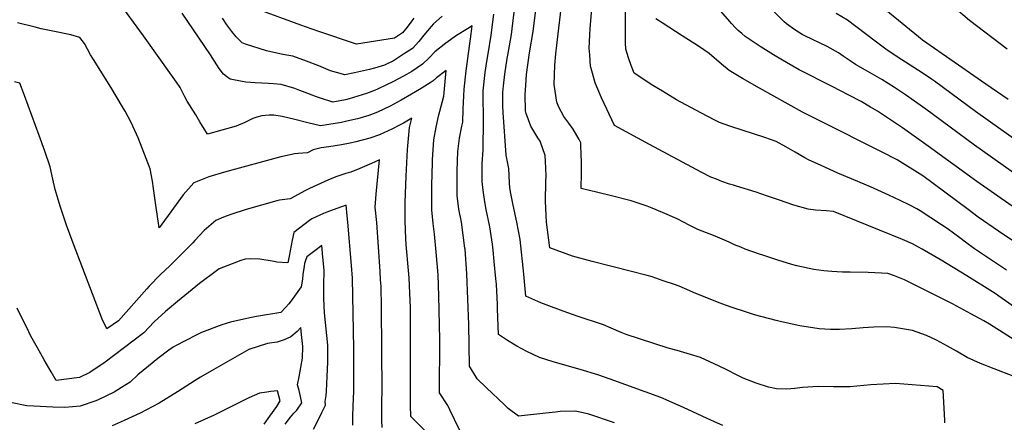
# Model space of a CAD drawing. Units: inches. Extents: x 2620121 to 2625731, y 1501728 to 1507239.
# Drawn here: x 2621218 to 2622061, y 1506251 to 1506596 of the extents above; entities that cross this region are included whole.
import ezdxf

# ---------------------------------------------------------------- set-up
doc = ezdxf.new("R2010")
doc.units = ezdxf.units.IN
doc.header["$MEASUREMENT"] = 0
doc.layers.add('tile_2735_01_contour_10ft', color=93, linetype='Continuous')

msp = doc.modelspace()

# ---------------------------------------------------------------- linework, layer by layer
at = {"layer": 'tile_2735_01_contour_10ft'}
for points, elevation in [([(2622062.94, 1506381.69), (2622035.65, 1506400.03), (2622027.85, 1506405.67), (2622022.94, 1506409.45), (2622012.01, 1506417.32), (2622007.41, 1506420.55), (2621989.07, 1506432.39), (2621986.23, 1506434.17), (2621980.21, 1506437.34), (2621971.84, 1506441.4), (2621962.27, 1506445.92), (2621946.41, 1506453.02), (2621932.17, 1506458.84), (2621918.41, 1506464.63), (2621904.14, 1506471.15), (2621893.48, 1506476.14), (2621890.17, 1506477.71), (2621882.02, 1506482.55), (2621873.89, 1506487.2), (2621865.75, 1506491.83), (2621856.02, 1506495.1), (2621836.51, 1506501.36), (2621826.79, 1506504.65), (2621821.27, 1506506.63), (2621817.09, 1506508.16), (2621813.92, 1506509.71), (2621806.59, 1506513.37), (2621796.91, 1506518.46), (2621780.53, 1506527.52), (2621768.33, 1506534.77), (2621760.29, 1506539.83), (2621744.3, 1506550.14), (2621741.61, 1506556.91), (2621739.39, 1506563.48), (2621737.06, 1506570.85), (2621736.84, 1506576.15), (2621736.67, 1506586.37), (2621736.55, 1506622.07)], 8330), ([(2622095.3, 1506417.23), (2622037.41, 1506457.46), (2621995.92, 1506487.87), (2621973.96, 1506503.42), (2621952.5, 1506517.73), (2621946.59, 1506521.21), (2621938.44, 1506525.96), (2621928.07, 1506531.52), (2621913.7, 1506538.82), (2621885.51, 1506553.17), (2621874.56, 1506559.44), (2621871.29, 1506561.33), (2621863.59, 1506565.95), (2621851.95, 1506573.19), (2621839.33, 1506581.72), (2621836.32, 1506584.13), (2621833.16, 1506586.93), (2621830.8, 1506589.21), (2621827.62, 1506592.81), (2621826.15, 1506594.49), (2621800.29, 1506624.22)], 8350), ([(2622064.3, 1506527.68), (2622045.17, 1506540.94), (2621991, 1506578.54), (2621987.52, 1506581.41), (2621934.82, 1506624.77)], 8380), ([(2621595.32, 1506243.82), (2621590.35, 1506253.68), (2621586.45, 1506261.97), (2621584.61, 1506265.68), (2621577.57, 1506276.5), (2621577.86, 1506322.18), (2621577.05, 1506359.77), (2621576.28, 1506377.74), (2621575.92, 1506384.18), (2621574.73, 1506396.93), (2621573.26, 1506412.33), (2621572.05, 1506421.45), (2621571.08, 1506433.31), (2621570.92, 1506454.4), (2621571.52, 1506473.57), (2621571.62, 1506475.97), (2621572.78, 1506493.33), (2621574.77, 1506503.98), (2621577, 1506514.51), (2621577.84, 1506517.66), (2621581.09, 1506530.68), (2621583.25, 1506552.43), (2621574.86, 1506546.34), (2621571.98, 1506543.8), (2621569.49, 1506542.11), (2621560.27, 1506536.31), (2621553.67, 1506532.32), (2621544.55, 1506527.04), (2621535.28, 1506521.96), (2621529.87, 1506519.43), (2621524.32, 1506516.94), (2621520.62, 1506515.49), (2621516.87, 1506514.13), (2621509.39, 1506511.66), (2621507.42, 1506511.06), (2621498.17, 1506509.05), (2621493.65, 1506508.08), (2621482.71, 1506506.23), (2621475.59, 1506505.18), (2621464.66, 1506507.86), (2621453.79, 1506510.66), (2621442.72, 1506513.07), (2621435.78, 1506514.26), (2621431.6, 1506514.3), (2621425.39, 1506513.8), (2621421.12, 1506512.74), (2621417.71, 1506511.59), (2621410.75, 1506508.07), (2621403.56, 1506504.95), (2621378.96, 1506498.15), (2621372.44, 1506508.66), (2621368.81, 1506514.53), (2621361.54, 1506526.29), (2621359.52, 1506529.96), (2621357.21, 1506534.51), (2621355.36, 1506537.97), (2621352.44, 1506542.49), (2621324.19, 1506582.22), (2621301.63, 1506613.46)], 8260), ([(2622081.23, 1506314.67), (2622048.29, 1506335.43), (2622043.5, 1506338.35), (2622032.42, 1506344.36), (2622016.6, 1506352.82), (2621975.64, 1506373.46), (2621967.03, 1506376.77), (2621961.33, 1506378.87), (2621956.05, 1506379.17), (2621944.42, 1506379.67), (2621928.98, 1506379.92), (2621922.61, 1506379.88), (2621913.52, 1506380.44), (2621906.57, 1506380.97), (2621897.95, 1506382.18), (2621883.43, 1506385.45), (2621879.09, 1506386.56), (2621867.21, 1506390.11), (2621854.19, 1506394.46), (2621851.58, 1506395.37), (2621839.13, 1506399.74), (2621835.5, 1506401.2), (2621830.14, 1506403.4), (2621825.56, 1506405.56), (2621815.64, 1506409.92), (2621812.02, 1506411.22), (2621802.36, 1506414.92), (2621798.82, 1506416.58), (2621791.82, 1506419.9), (2621780.92, 1506425.62), (2621768.44, 1506431.11), (2621759.61, 1506434.85), (2621755.23, 1506436.5), (2621741.5, 1506440.95), (2621723.72, 1506445.46), (2621713.05, 1506448.03), (2621698.87, 1506451.64), (2621698.96, 1506464.53), (2621698.97, 1506473.31), (2621698.9, 1506482.07), (2621698.6, 1506487.11), (2621698.37, 1506490.66), (2621697.03, 1506493.46), (2621691.97, 1506502.25), (2621688.15, 1506507.34), (2621683.99, 1506513.27), (2621679.64, 1506521.06), (2621677.97, 1506525.53), (2621675.82, 1506540.66), (2621676.19, 1506557.12), (2621677.09, 1506566.92), (2621677.87, 1506574.23), (2621682.7, 1506615.63)], 8310), ([(2621555.55, 1506597.48), (2621553.86, 1506594.96), (2621549.83, 1506589.69), (2621545.74, 1506584.7), (2621538.9, 1506580.32), (2621506.33, 1506575.14), (2621473.43, 1506586.11), (2621458.72, 1506591.35), (2621421.33, 1506605.04)], 8290), ([(2622010.17, 1506250.91), (2622010.08, 1506253.3), (2622008.83, 1506278.6), (2622003.51, 1506281.66), (2621967.96, 1506284.69), (2621946.83, 1506283.54), (2621928.95, 1506281.89), (2621926.83, 1506281.74), (2621917.34, 1506281.73), (2621914.97, 1506281.74), (2621901.66, 1506281.93), (2621888.31, 1506281.06), (2621881.85, 1506280.3), (2621874.94, 1506279.91), (2621865.95, 1506280.07), (2621859.25, 1506281.49), (2621848.55, 1506285), (2621837.42, 1506289.2), (2621832.49, 1506291.66), (2621823.44, 1506296.27), (2621817.05, 1506299.6), (2621801.06, 1506306.99), (2621780.93, 1506312.8), (2621773.42, 1506314.83), (2621737.36, 1506326.58), (2621733.02, 1506328.39), (2621724.37, 1506332.01), (2621718.03, 1506334.77), (2621695.49, 1506342.28), (2621683.3, 1506346.56), (2621668.87, 1506351.84), (2621664.19, 1506353.74), (2621659.04, 1506355.94), (2621651.4, 1506359.27), (2621649.59, 1506378.2), (2621646.49, 1506407.83), (2621643.84, 1506422.61), (2621640.58, 1506437.29), (2621638.55, 1506447.2), (2621637.77, 1506452.04), (2621637.32, 1506456.34), (2621636.9, 1506468.71), (2621634.71, 1506480.01), (2621631.95, 1506516.55), (2621631.67, 1506521.88), (2621631.73, 1506533.62), (2621632.21, 1506539.56), (2621633.35, 1506549.46), (2621635.46, 1506562.82), (2621635.91, 1506565.63), (2621639.06, 1506583.45), (2621639.67, 1506588.16), (2621641.48, 1506602.61)], 8290), ([(2622068.7, 1506290.92), (2622052.25, 1506297.12), (2622040.74, 1506301.82), (2622029.32, 1506306.93), (2622020.06, 1506312.26), (2622012.56, 1506316.64), (2622006.26, 1506320.13), (2622003, 1506321.68), (2621994.48, 1506325.58), (2621982.52, 1506330.04), (2621966.91, 1506332.51), (2621960.42, 1506333.25), (2621949.43, 1506332.82), (2621940.1, 1506332.35), (2621930.42, 1506331.45), (2621920.01, 1506330.93), (2621912.25, 1506330.99), (2621902.56, 1506331.3), (2621885.87, 1506334.1), (2621869.21, 1506337.66), (2621865.76, 1506338.43), (2621847.12, 1506343.47), (2621839.54, 1506345.86), (2621828.05, 1506349.54), (2621822.35, 1506351.7), (2621815.6, 1506354.24), (2621795.11, 1506362.5), (2621791.94, 1506363.93), (2621782.62, 1506367.88), (2621778.58, 1506369.31), (2621769.06, 1506372.64), (2621759.44, 1506375.84), (2621755.31, 1506377.03), (2621741.94, 1506380.61), (2621708.21, 1506389.1), (2621691.43, 1506393.52), (2621671.86, 1506400.73), (2621669.03, 1506422.63), (2621668.28, 1506440.6), (2621668.62, 1506457.41), (2621668.74, 1506462.52), (2621668.32, 1506474.9), (2621667.97, 1506479.8), (2621663.6, 1506492.12), (2621661.66, 1506495.02), (2621655.68, 1506504.78), (2621651.76, 1506515.63), (2621651.25, 1506518.13), (2621650.97, 1506531.92), (2621651.36, 1506539.62), (2621651.97, 1506549.07), (2621654.6, 1506567.54), (2621657.59, 1506586.05), (2621659.94, 1506604.49)], 8300), ([(2622075.57, 1506345.99), (2622056.45, 1506359.5), (2622053.97, 1506361.22), (2622051.04, 1506363.12), (2622028.88, 1506376.81), (2622006.95, 1506390.2), (2621990.73, 1506399.74), (2621987.62, 1506401.4), (2621982.42, 1506404.09), (2621974, 1506407.88), (2621914.75, 1506431.88), (2621908.82, 1506432.29), (2621899.55, 1506433.11), (2621893.27, 1506433.75), (2621880.91, 1506437.36), (2621868.5, 1506441.45), (2621858.36, 1506445.01), (2621848.65, 1506448.42), (2621831.66, 1506453.52), (2621829.08, 1506454.28), (2621825.88, 1506455.35), (2621819.35, 1506457.6), (2621814.57, 1506459.43), (2621809.7, 1506461.37), (2621801.65, 1506465.39), (2621757.44, 1506489.07), (2621727.2, 1506505.41), (2621716.29, 1506529.28), (2621712.22, 1506538.51), (2621710.71, 1506542.03), (2621706.98, 1506555.45), (2621706.86, 1506555.96), (2621706.11, 1506565.98), (2621705.75, 1506571.69), (2621706.3, 1506582.91), (2621706.6, 1506588.4), (2621708.25, 1506608.89)], 8320), ([(2622100.42, 1506442.77), (2622035.41, 1506488.54), (2621993.93, 1506519.36), (2621976.57, 1506531.86), (2621967.04, 1506538.09), (2621956.13, 1506544.88), (2621942.21, 1506552.72), (2621933.77, 1506557.82), (2621929.05, 1506560.7), (2621923, 1506564.92), (2621919.22, 1506567.58), (2621909.37, 1506572.98), (2621890.2, 1506582.26), (2621888.13, 1506583.33), (2621881.84, 1506587.41), (2621874.53, 1506592.53), (2621872.5, 1506594.31), (2621871.03, 1506595.72), (2621863.44, 1506603.24)], 8360), ([(2622063.63, 1506570.91), (2622031.26, 1506595.28), (2622019.77, 1506605.15)], 8390), ([(2621727.29, 1506251.08), (2621705.24, 1506258.43), (2621697.86, 1506260.04), (2621693.71, 1506260.91), (2621680.75, 1506260.71), (2621676.69, 1506260.19), (2621668.55, 1506259.09), (2621645.17, 1506256.52), (2621636.35, 1506263.36), (2621632.76, 1506266.74), (2621617.83, 1506280.92), (2621609.83, 1506288.71), (2621603.15, 1506299.49), (2621602.66, 1506335.13), (2621600.94, 1506378.36), (2621599.38, 1506399.62), (2621599.32, 1506400.35), (2621596.21, 1506422.69), (2621594.16, 1506433.93), (2621592.77, 1506445.54), (2621592.58, 1506463.13), (2621592.57, 1506466.61), (2621593.26, 1506483.18), (2621594.74, 1506494.51), (2621596.58, 1506504.81), (2621597.4, 1506508.34), (2621597.78, 1506519.59), (2621598.7, 1506536.55), (2621600.32, 1506552.39), (2621604.54, 1506583.97), (2621605.37, 1506590.76), (2621601.38, 1506588.35), (2621592.09, 1506582.38), (2621582.83, 1506575.98), (2621573.62, 1506568.59), (2621568.69, 1506563.48), (2621562.97, 1506557.84), (2621558.46, 1506554.79), (2621553.7, 1506551.59), (2621546.81, 1506547.66), (2621537.48, 1506542.8), (2621532.25, 1506540.28), (2621523.77, 1506536.35), (2621522.54, 1506535.79), (2621517.17, 1506533.66), (2621515.1, 1506532.86), (2621507.61, 1506530.49), (2621500.1, 1506528.3), (2621497.09, 1506527.46), (2621486.12, 1506525.48), (2621475.51, 1506528.77), (2621472.25, 1506529.88), (2621464.69, 1506533), (2621458.03, 1506535.56), (2621453.53, 1506537.12), (2621442.05, 1506540.43), (2621435.4, 1506541.2), (2621430.98, 1506541.55), (2621419.69, 1506542.1), (2621411.72, 1506542.64), (2621408.63, 1506543.22), (2621398.2, 1506545.26), (2621395.16, 1506547.49), (2621392.64, 1506549.38), (2621388.91, 1506554.19), (2621381.49, 1506565.83), (2621357.33, 1506601.69)], 8270), ([(2621579.84, 1506599), (2621572.29, 1506592.38), (2621570.29, 1506590.1), (2621564.13, 1506582.93), (2621559.75, 1506577.43), (2621554.29, 1506571.37), (2621546.81, 1506566.44), (2621540.64, 1506562.41), (2621538.18, 1506560.9), (2621530.33, 1506557.03), (2621521.87, 1506554.64), (2621517.62, 1506553.44), (2621504.88, 1506550.58), (2621496.38, 1506548.71), (2621489.32, 1506550.86), (2621484.31, 1506552.39), (2621474.32, 1506556.52), (2621463.71, 1506560.55), (2621452.03, 1506564.79), (2621443.37, 1506566.24), (2621429.41, 1506569.5), (2621411.3, 1506575.16), (2621408.65, 1506576.13), (2621403.51, 1506581.47), (2621399.58, 1506585.81), (2621395.47, 1506591.65), (2621391.74, 1506597.44)], 8280), ([(2621819.96, 1506248.69), (2621810.48, 1506252.86), (2621786.47, 1506264.13), (2621781.88, 1506266.12), (2621766.96, 1506272.56), (2621723.66, 1506288.45), (2621713.2, 1506291.93), (2621698.05, 1506296.52), (2621674.79, 1506303.13), (2621663.13, 1506306.81), (2621652.15, 1506311.97), (2621647.96, 1506314.17), (2621643.85, 1506316.53), (2621635.86, 1506321.48), (2621628.03, 1506326.61), (2621627.25, 1506348.57), (2621627.08, 1506352.15), (2621626.2, 1506369.74), (2621625.78, 1506374.21), (2621624.39, 1506389.05), (2621623.48, 1506398.71), (2621622.96, 1506403.88), (2621620.48, 1506418.69), (2621617.57, 1506433.43), (2621616.7, 1506438.5), (2621615.42, 1506445.92), (2621614.67, 1506452.38), (2621614.18, 1506457.63), (2621614.14, 1506472.83), (2621614.84, 1506484.44), (2621615.08, 1506510.29), (2621614.83, 1506531.98), (2621614.88, 1506535.12), (2621616.56, 1506550.95), (2621617.96, 1506560.37), (2621619.1, 1506566.7), (2621621.79, 1506582.78), (2621623.94, 1506600.82)], 8280), ([(2622097.23, 1506387.42), (2622056.05, 1506414.9), (2622038.66, 1506427.13), (2622030.15, 1506433.55), (2621991.24, 1506462.45), (2621969.28, 1506476.18), (2621956.36, 1506482.55), (2621902.56, 1506509.72), (2621888.34, 1506516.99), (2621851.54, 1506537.45), (2621836.98, 1506545.7), (2621825.39, 1506552.66), (2621819.01, 1506558.07), (2621808.31, 1506567.2), (2621799.33, 1506573.41), (2621785.39, 1506582.34), (2621768.09, 1506593.22), (2621762.79, 1506596.7)], 8340), ([(2622138.83, 1506444.61), (2622036.28, 1506517.56), (2622001.27, 1506543.46), (2621998.77, 1506545.19), (2621990.67, 1506550.66), (2621973.43, 1506561.71), (2621960.85, 1506569.86), (2621950.61, 1506577.65), (2621926.85, 1506595.57), (2621917.07, 1506601.2)], 8370), ([(2621566.03, 1506243.37), (2621552.93, 1506256.51), (2621552.58, 1506265.86), (2621552.55, 1506278.47), (2621552.78, 1506335.81), (2621552.64, 1506349.47), (2621551.94, 1506368.4), (2621551.49, 1506374.99), (2621550.97, 1506381.29), (2621549.03, 1506403.53), (2621548.7, 1506408.34), (2621548.01, 1506423.94), (2621548.2, 1506439.64), (2621548.85, 1506462.22), (2621550.18, 1506485.05), (2621551.8, 1506503.73), (2621553.72, 1506511.74), (2621546.81, 1506507.53), (2621542.77, 1506505.43), (2621537.24, 1506502.72), (2621526.15, 1506497.61), (2621517.79, 1506494.6), (2621505.93, 1506491.4), (2621501.02, 1506490.37), (2621493.64, 1506488.88), (2621482.82, 1506487.2), (2621476.34, 1506486.31), (2621469.31, 1506484.56), (2621464.43, 1506482.11), (2621456.56, 1506481.49), (2621453.39, 1506481.11), (2621444.39, 1506479.18), (2621441.77, 1506478.54), (2621393.54, 1506465.61), (2621380.03, 1506461.54), (2621367.1, 1506456.49), (2621358.18, 1506446.01), (2621349.7, 1506434.81), (2621337.63, 1506417.91), (2621334.34, 1506439.17), (2621332.65, 1506451.46), (2621331.77, 1506457.77), (2621329.87, 1506468.31), (2621319.61, 1506494.86), (2621313.56, 1506508.13), (2621308.4, 1506517.62), (2621306.21, 1506521.4), (2621296.15, 1506538.41), (2621281.18, 1506561.93), (2621278.71, 1506566.09), (2621273.59, 1506575.76), (2621269.47, 1506580.79), (2621261.88, 1506582.97), (2621246.58, 1506586.12), (2621236.38, 1506588.33), (2621231.26, 1506589.51), (2621216.31, 1506593.43)], 8250), ([(2621528.45, 1506246.85), (2621528.16, 1506252.87), (2621528.07, 1506256.27), (2621528.16, 1506269.56), (2621528.29, 1506277.83), (2621527.9, 1506349.98), (2621527.48, 1506367.53), (2621527.12, 1506373.42), (2621526.66, 1506380.49), (2621523.74, 1506422.51), (2621522.44, 1506435.69), (2621523.23, 1506446.65), (2621526.26, 1506476.13), (2621519.29, 1506472.89), (2621509.44, 1506468.72), (2621501.5, 1506465.61), (2621499.34, 1506464.86), (2621497.4, 1506464.27), (2621488.87, 1506461.44), (2621482.03, 1506458.66), (2621475.68, 1506455.89), (2621466.15, 1506451.51), (2621462.91, 1506449.85), (2621449.65, 1506442.71), (2621440.59, 1506441.44), (2621438.17, 1506441.09), (2621425.11, 1506437.32), (2621412.05, 1506433.55), (2621398.82, 1506429.31), (2621392.55, 1506426.88), (2621385.9, 1506424.23), (2621375.9, 1506415.62), (2621367.91, 1506406.94), (2621366.36, 1506405.13), (2621346.7, 1506385.34), (2621338.62, 1506377.95), (2621328.85, 1506367.94), (2621326.99, 1506365.8), (2621302.68, 1506338.18), (2621292.56, 1506331.32), (2621288.74, 1506339.58), (2621263.89, 1506404.79), (2621258.2, 1506420.18), (2621253.07, 1506435.61), (2621248.53, 1506450.56), (2621246.46, 1506459.67), (2621244.07, 1506470.15), (2621239.66, 1506483.49), (2621234.8, 1506496.95), (2621222.17, 1506531.21), (2621219.7, 1506537.86), (2621218.21, 1506541.83), (2621213.58, 1506542.92)], 8240), ([(2621503.17, 1506249.08), (2621503.25, 1506256.11), (2621503.7, 1506265.53), (2621504.21, 1506277.67), (2621504.24, 1506286.06), (2621504.1, 1506314.57), (2621502.97, 1506374.65), (2621502.16, 1506385.7), (2621499.13, 1506422.7), (2621498.58, 1506428.18), (2621497.54, 1506437.39), (2621489.51, 1506434.47), (2621481.18, 1506431.35), (2621478.13, 1506430.14), (2621468.09, 1506425.59), (2621466.31, 1506424.25), (2621452.83, 1506413.79), (2621451.36, 1506407.23), (2621448.69, 1506393.62), (2621447.76, 1506388), (2621438.28, 1506388.62), (2621435.89, 1506388.93), (2621423.67, 1506390.92), (2621415.9, 1506391.2), (2621411.15, 1506391.02), (2621407.45, 1506390.02), (2621388.97, 1506382.66), (2621386.54, 1506381.2), (2621371.95, 1506370.3), (2621353.28, 1506354.91), (2621343.06, 1506346.38), (2621333.15, 1506337.37), (2621324.27, 1506327.89), (2621291.41, 1506302.93), (2621278.12, 1506293.99), (2621269.26, 1506289.84), (2621249.23, 1506287.22), (2621244.95, 1506294.55), (2621239.03, 1506304.81), (2621233.22, 1506315.02), (2621227.63, 1506325.11), (2621225.89, 1506328.74), (2621215.92, 1506348.99)], 8230), ([(2621469.76, 1506245.61), (2621473.22, 1506252.64), (2621476.73, 1506259.74), (2621479.92, 1506266), (2621479.62, 1506269.18), (2621480.36, 1506274.25), (2621480.68, 1506278.1), (2621481.46, 1506290.54), (2621481.89, 1506303), (2621482.02, 1506315.47), (2621481.81, 1506317.51), (2621479.12, 1506345.01), (2621478.52, 1506357.47), (2621478.52, 1506360.02), (2621478.62, 1506371.52), (2621478.64, 1506378.54), (2621478.63, 1506381.72), (2621477.69, 1506392.81), (2621476.8, 1506402.8), (2621470.65, 1506398.24), (2621463.9, 1506393.02), (2621462.85, 1506389.95), (2621462.01, 1506387.27), (2621461.55, 1506385.05), (2621460.6, 1506378), (2621460.14, 1506373.92), (2621459.14, 1506367.5), (2621454.87, 1506361.45), (2621450.56, 1506355.45), (2621448.48, 1506352.85), (2621446.02, 1506349.84), (2621441.67, 1506345.33), (2621420.87, 1506342.01), (2621415.27, 1506340.95), (2621398.47, 1506337.03), (2621391.17, 1506334.84), (2621373.72, 1506328.37), (2621369.06, 1506326.07), (2621351.37, 1506316.74), (2621349.54, 1506315.66), (2621345.72, 1506313.13), (2621336.4, 1506306.01), (2621328.45, 1506299.45), (2621319.37, 1506291.91), (2621312.6, 1506285.9), (2621305.2, 1506281.06), (2621299.11, 1506277.12), (2621285.39, 1506270.66), (2621283.27, 1506269.8), (2621270, 1506265.23), (2621256.84, 1506264.02), (2621246.46, 1506264.43), (2621230.1, 1506265.13), (2621224.22, 1506265.53), (2621210.23, 1506268.38)], 8220), ([(2621445.37, 1506249.83), (2621449.95, 1506255.67), (2621452.89, 1506259.22), (2621455.38, 1506261.77), (2621459.61, 1506268), (2621458.6, 1506273.37), (2621457.32, 1506278.77), (2621456, 1506283.35), (2621457.24, 1506290.2), (2621458.79, 1506298.2), (2621460.3, 1506306.27), (2621460.6, 1506316.34), (2621459.41, 1506326.46), (2621458.65, 1506332.47), (2621455.67, 1506329.22), (2621450.32, 1506324.45), (2621444.58, 1506321.92), (2621438.53, 1506320.07), (2621430.37, 1506318.77), (2621414.34, 1506313.75), (2621384.27, 1506296.62), (2621372.78, 1506289.98), (2621368.3, 1506287.25), (2621353.23, 1506277.38), (2621337.57, 1506267.84), (2621321.23, 1506259.34), (2621307.47, 1506252.91), (2621297.31, 1506248.39)], 8210), ([(2621427.39, 1506249.83), (2621432.25, 1506256.52), (2621438.21, 1506264.87), (2621441.21, 1506269.81), (2621438.79, 1506278.21), (2621433.02, 1506277.67), (2621429.74, 1506277.22), (2621423.44, 1506276.24), (2621414.35, 1506272.23), (2621407.45, 1506269.05), (2621386.91, 1506258.8), (2621384.5, 1506257.46), (2621368.16, 1506249.96)], 8200)]:
    msp.add_lwpolyline(points, dxfattribs=dict(at, elevation=elevation))

doc.saveas('drawing.dxf')
